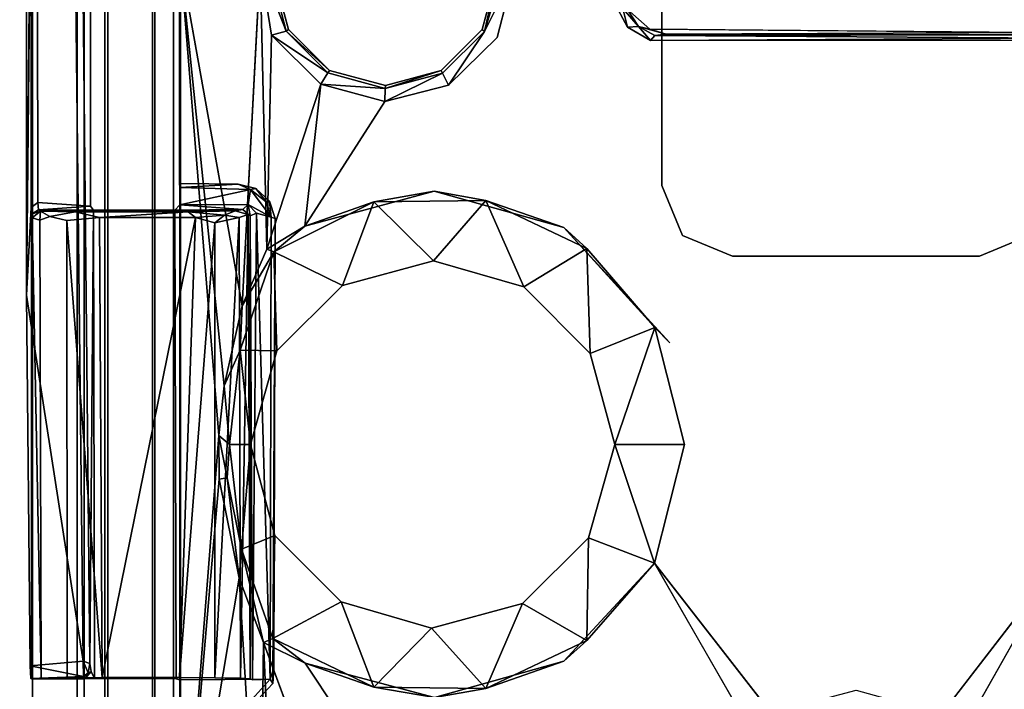
# Model space of a CAD drawing. Units: inches. Extents: x -34.4 to 34.4, y -40 to 25.1.
# Drawn here: x -19.5 to -17.9, y -9.1 to -7.9 of the extents above; entities that cross this region are included whole.
import ezdxf

# ---------------------------------------------------------------- set-up
doc = ezdxf.new("R2010")
doc.units = ezdxf.units.IN
doc.header["$MEASUREMENT"] = 0
for name, color, linetype in [('DESK-BASE', 4, 'Continuous'), ('DESK-CABLEMANAGEMENT1', 4, 'Continuous'), ('DESK-LOWERLEG1', 4, 'Continuous'), ('DESK-TOP1', 4, 'Continuous'), ('DESK-TOPSUPPORT1', 4, 'Continuous'), ('DESK-UPPERLEG1', 4, 'Continuous')]:
    doc.layers.add(name, color=color, linetype=linetype)

msp = doc.modelspace()

# ---------------------------------------------------------------- linework, layer by layer
at = {"layer": 'DESK-BASE', "invisible_edges": 5}
for points in [[(-15.0255, -8.3092, 0.5591), (-21.3247, -8.0729, 0.5591), (-21.3247, -7.4824, 0.5591), (-15.0255, -7.6385, 0.5591)], [(-15.0255, -8.3092, 0.6576), (-21.3247, -8.0729, 0.6576), (-21.3247, -7.4824, 0.6576), (-15.0255, -7.6385, 0.6576)], [(-21.1748, -8.8263, 0.6576), (-15.1573, -8.9721, 0.6576), (-15.0255, -8.3092, 0.6576), (-21.3247, -8.0729, 0.6576)], [(-15.1573, -8.9721, 0.5591), (-21.1748, -8.8263, 0.5591), (-21.3247, -8.0729, 0.5591), (-15.0255, -8.3092, 0.5591)], [(-20.7481, -9.4649, 0.6576), (-15.5328, -9.5341, 0.6576), (-15.1573, -8.9721, 0.6576), (-21.1748, -8.8263, 0.6576)], [(-15.5328, -9.5341, 0.5591), (-20.7481, -9.4649, 0.5591), (-21.1748, -8.8263, 0.5591), (-15.1573, -8.9721, 0.5591)]]:
    msp.add_3dface(points, dxfattribs=at)
at = {"layer": 'DESK-CABLEMANAGEMENT1'}
for points in [[(-19.5095, -7.5528, 27.5103), (-19.5176, -7.3122, 27.1188), (-19.5176, -8.4008, 27.1188)], [(-19.5176, -8.4008, 27.1188), (-19.5176, -7.3122, 27.1188), (-19.5088, -7.5233, 26.6184)], [(-19.5095, -7.5528, 27.5103), (-19.5176, -8.4008, 27.1188), (-19.5099, -8.2545, 27.51)], [(-19.2602, -7.8438, 27.4708), (-19.2613, -8.221, 27.4921), (-19.2616, -7.8437, 27.5101)], [(-19.2616, -7.8437, 27.5101), (-19.2613, -8.221, 27.4921), (-19.2616, -8.2144, 27.5092)], [(-19.2602, -9.457, 27.471), (-19.2613, -9.0445, 27.4904), (-19.2602, -7.8438, 27.4708)], [(-19.2602, -7.8438, 27.4708), (-19.2613, -9.0445, 27.4904), (-19.2613, -8.2502, 27.4933)], [(-19.2602, -7.8438, 27.4708), (-19.2613, -8.2502, 27.4933), (-19.2613, -8.221, 27.4921)], [(-19.2602, -7.8438, 27.4708), (-19.1957, -8.6356, 27.4103), (-19.2602, -9.457, 27.471)], [(-19.1869, -8.5526, 27.4035), (-19.1957, -8.6356, 27.4103), (-19.2602, -7.8438, 27.4708)], [(-19.2602, -7.8438, 27.4708), (-19.157, -8.4189, 27.3723), (-19.1869, -8.5526, 27.4035)], [(-19.1268, -7.8478, 27.3388), (-19.1158, -8.3242, 27.3339), (-19.157, -8.4189, 27.3723)], [(-19.1158, -8.3242, 27.3339), (-19.1268, -7.8478, 27.3388), (-19.1075, -7.9661, 27.3343)], [(-19.1268, -7.8478, 27.3388), (-19.1095, -7.858, 27.357), (-19.0833, -7.9593, 27.3567)], [(-19.0833, -7.9593, 27.3567), (-19.1075, -7.9661, 27.3343), (-19.1268, -7.8478, 27.3388)], [(-18.7301, -7.8634, 27.5101), (-18.7512, -7.96, 27.3565), (-18.7552, -7.9569, 27.5101)], [(-18.7512, -7.96, 27.3565), (-18.7222, -7.8634, 27.3522), (-18.7025, -7.8616, 27.3348)], [(-18.7512, -7.96, 27.3565), (-18.7277, -7.8634, 27.3716), (-18.7222, -7.8634, 27.3522)], [(-18.52, -7.9214, 27.3438), (-18.5123, -7.9526, 27.3335), (-18.536, -7.9084, 27.3341)], [(-18.5129, -7.9225, 27.5101), (-18.4938, -7.9516, 27.3443), (-18.52, -7.9214, 27.3438)], [(-18.4938, -7.9516, 27.3443), (-18.5123, -7.9526, 27.3335), (-18.52, -7.9214, 27.3438)], [(-18.475, -7.9564, 27.5101), (-18.4938, -7.9516, 27.3443), (-18.5129, -7.9225, 27.5101)], [(-18.4938, -7.9516, 27.3443), (-18.4738, -7.9751, 27.3338), (-18.5123, -7.9526, 27.3335)], [(-18.475, -7.9564, 27.5101), (-18.4475, -7.9646, 27.3523), (-18.4938, -7.9516, 27.3443)], [(-18.4662, -7.9669, 27.3407), (-18.4738, -7.9751, 27.3338), (-18.4938, -7.9516, 27.3443)], [(-18.4662, -7.9669, 27.3407), (-18.4938, -7.9516, 27.3443), (-18.4475, -7.9646, 27.3523)], [(-19.0253, -8.048, 27.3353), (-19.1158, -8.3242, 27.3339), (-19.1075, -7.9661, 27.3343)], [(-19.0136, -8.0294, 27.3569), (-19.1075, -7.9661, 27.3343), (-19.0833, -7.9593, 27.3567)], [(-19.0136, -8.0294, 27.3569), (-19.0253, -8.048, 27.3353), (-19.1075, -7.9661, 27.3343)], [(-19.0107, -8.0253, 27.5101), (-19.0833, -7.9593, 27.3567), (-19.0791, -7.9569, 27.5101)], [(-19.0107, -8.0253, 27.5101), (-19.0136, -8.0294, 27.3569), (-19.0833, -7.9593, 27.3567)], [(-18.7512, -7.96, 27.3565), (-18.8114, -8.05, 27.3349), (-18.8216, -8.0299, 27.3569)], [(-18.475, -7.9564, 27.5101), (-17.8148, -7.9618, 27.5101), (-18.4475, -7.9646, 27.3523)], [(-18.4662, -7.9669, 27.3407), (-17.7905, -7.971, 27.3361), (-18.4738, -7.9751, 27.3338)], [(-18.4738, -7.9751, 27.3338), (-17.7905, -7.971, 27.3361), (-17.7633, -7.9746, 27.333)], [(-18.4475, -7.9646, 27.3523), (-17.8117, -7.9656, 27.3466), (-18.4662, -7.9669, 27.3407)], [(-18.4662, -7.9669, 27.3407), (-17.8117, -7.9656, 27.3466), (-17.7905, -7.971, 27.3361)], [(-18.4475, -7.9646, 27.3523), (-17.8148, -7.9618, 27.5101), (-17.8117, -7.9656, 27.3466)], [(-18.9176, -8.0553, 27.3569), (-19.0253, -8.048, 27.3353), (-19.0136, -8.0294, 27.3569)], [(-18.8216, -8.0299, 27.3569), (-18.8114, -8.05, 27.3349), (-18.9184, -8.0773, 27.3353)], [(-18.8216, -8.0299, 27.3569), (-18.9184, -8.0773, 27.3353), (-18.9176, -8.0553, 27.3569)], [(-18.8237, -8.0253, 27.5101), (-18.8216, -8.0299, 27.3569), (-18.9176, -8.0553, 27.3569)], [(-18.8237, -8.0253, 27.5101), (-18.9176, -8.0553, 27.3569), (-18.9172, -8.0504, 27.5101)], [(-19.0253, -8.048, 27.3353), (-19.0517, -8.2854, 27.3345), (-19.1158, -8.3242, 27.3339)], [(-18.9184, -8.0773, 27.3353), (-19.0517, -8.2854, 27.3345), (-19.0253, -8.048, 27.3353)], [(-18.9176, -8.0553, 27.3569), (-18.9184, -8.0773, 27.3353), (-19.0253, -8.048, 27.3353)], [(-19.2616, -8.2144, 27.5092), (-19.2613, -8.221, 27.4921), (-19.1633, -8.2152, 27.5086)], [(-19.1633, -8.2152, 27.5086), (-19.2613, -8.221, 27.4921), (-19.1429, -8.2245, 27.4918)], [(-19.1429, -8.2245, 27.4918), (-19.1339, -8.2227, 27.5081), (-19.1633, -8.2152, 27.5086)], [(-19.2613, -8.221, 27.4921), (-19.2613, -8.2502, 27.4933), (-19.1429, -8.2245, 27.4918)], [(-19.1429, -8.2245, 27.4918), (-19.2613, -8.2502, 27.4933), (-19.1468, -8.2496, 27.4914)], [(-19.1429, -8.2245, 27.4918), (-19.1468, -8.2496, 27.4914), (-19.1082, -8.2705, 27.4918)], [(-19.1168, -8.245, 27.4931), (-19.1339, -8.2227, 27.5081), (-19.1429, -8.2245, 27.4918)], [(-19.1168, -8.245, 27.4931), (-19.1429, -8.2245, 27.4918), (-19.1082, -8.2705, 27.4918)], [(-19.1168, -8.245, 27.4931), (-19.1108, -8.2437, 27.5086), (-19.1339, -8.2227, 27.5081)], [(-18.8357, -8.2273, 27.3347), (-18.9365, -8.245, 27.3387), (-19.0517, -8.2854, 27.3345)], [(-18.8357, -8.2273, 27.3347), (-18.7494, -8.2429, 27.3387), (-18.9365, -8.245, 27.3387)], [(-18.6189, -8.2878, 27.3344), (-18.7494, -8.2429, 27.3387), (-18.8357, -8.2273, 27.3347)], [(-19.4104, -8.2524, 27.5243), (-19.4988, -8.2459, 27.52), (-19.4976, -8.2581, 27.5327)], [(-19.2613, -8.2502, 27.4933), (-19.2693, -8.2588, 27.5855), (-19.1557, -8.2576, 27.5034)], [(-19.1468, -8.2496, 27.4914), (-19.2613, -8.2502, 27.4933), (-19.1557, -8.2576, 27.5034)], [(-19.1434, -8.2683, 27.5011), (-19.1468, -8.2496, 27.4914), (-19.1557, -8.2576, 27.5034)], [(-19.1082, -8.2705, 27.4918), (-19.1468, -8.2496, 27.4914), (-19.1326, -8.2639, 27.4913)], [(-19.1434, -8.2683, 27.5011), (-19.1326, -8.2639, 27.4913), (-19.1468, -8.2496, 27.4914)], [(-19.1082, -8.2705, 27.4918), (-19.1108, -8.2437, 27.5086), (-19.1168, -8.245, 27.4931)], [(-19.1082, -8.2705, 27.4918), (-19.1018, -8.273, 27.5088), (-19.1108, -8.2437, 27.5086)], [(-18.9891, -8.385, 27.448), (-19.1039, -8.3286, 27.3387), (-18.9365, -8.245, 27.3387)], [(-19.0517, -8.2854, 27.3345), (-18.9365, -8.245, 27.3387), (-19.1039, -8.3286, 27.3387)], [(-18.9891, -8.385, 27.448), (-18.9365, -8.245, 27.3387), (-18.8369, -8.3437, 27.447)], [(-18.8369, -8.3437, 27.447), (-18.9365, -8.245, 27.3387), (-18.7494, -8.2429, 27.3387)], [(-18.8369, -8.3437, 27.447), (-18.7494, -8.2429, 27.3387), (-18.6858, -8.3873, 27.4486)], [(-18.6858, -8.3873, 27.4486), (-18.7494, -8.2429, 27.3387), (-18.5802, -8.3228, 27.3387)], [(-18.6189, -8.2878, 27.3344), (-18.5802, -8.3228, 27.3387), (-18.7494, -8.2429, 27.3387)], [(-19.5093, -9.0427, 27.5909), (-19.508, -8.2715, 27.5968), (-19.509, -8.2656, 27.5244)], [(-19.4939, -8.2608, 27.6267), (-19.4976, -8.2581, 27.5327), (-19.509, -8.2656, 27.5244)], [(-19.4939, -8.2608, 27.6267), (-19.509, -8.2656, 27.5244), (-19.508, -8.2715, 27.5968)], [(-19.508, -8.2715, 27.5968), (-19.4951, -8.2756, 27.6461), (-19.4939, -8.2608, 27.6267)], [(-19.4104, -8.2524, 27.5243), (-19.4976, -8.2581, 27.5327), (-19.4054, -8.2587, 27.5835)], [(-19.4054, -8.2587, 27.5835), (-19.4976, -8.2581, 27.5327), (-19.4939, -8.2608, 27.6267)], [(-19.4951, -8.2756, 27.6461), (-19.4783, -8.2696, 27.6652), (-19.4939, -8.2608, 27.6267)], [(-19.4054, -8.2587, 27.5835), (-19.4939, -8.2608, 27.6267), (-19.4362, -8.2616, 27.6868)], [(-19.4783, -8.2696, 27.6652), (-19.4362, -8.2616, 27.6868), (-19.4939, -8.2608, 27.6267)], [(-19.4054, -8.2587, 27.5835), (-19.4362, -8.2616, 27.6868), (-19.2693, -8.2588, 27.5855)], [(-19.2693, -8.2588, 27.5855), (-19.4362, -8.2616, 27.6868), (-19.2473, -8.2615, 27.6949)], [(-19.2473, -8.2615, 27.6949), (-19.4362, -8.2616, 27.6868), (-19.3956, -8.2712, 27.7053)], [(-19.2473, -8.2615, 27.6949), (-19.3956, -8.2712, 27.7053), (-19.2347, -8.2711, 27.7031)], [(-19.1557, -8.2576, 27.5034), (-19.2693, -8.2588, 27.5855), (-19.1683, -8.2598, 27.6345)], [(-19.2473, -8.2615, 27.6949), (-19.1683, -8.2598, 27.6345), (-19.2693, -8.2588, 27.5855)], [(-19.1864, -8.2675, 27.6752), (-19.1683, -8.2598, 27.6345), (-19.2473, -8.2615, 27.6949)], [(-19.2347, -8.2711, 27.7031), (-19.1864, -8.2675, 27.6752), (-19.2473, -8.2615, 27.6949)], [(-19.2347, -8.2711, 27.7031), (-19.2026, -8.28, 27.6911), (-19.1864, -8.2675, 27.6752)], [(-19.1864, -8.2675, 27.6752), (-19.2026, -8.28, 27.6911), (-19.1616, -8.2714, 27.6501)], [(-19.1466, -8.266, 27.5932), (-19.1557, -8.2576, 27.5034), (-19.1683, -8.2598, 27.6345)], [(-19.1594, -9.0417, 27.6479), (-19.1466, -8.266, 27.5932), (-19.1616, -8.2714, 27.6501)], [(-19.1435, -9.0428, 27.5889), (-19.1466, -8.266, 27.5932), (-19.1594, -9.0417, 27.6479)], [(-19.1466, -8.266, 27.5932), (-19.1434, -8.2683, 27.5011), (-19.1557, -8.2576, 27.5034)], [(-19.1435, -9.0428, 27.5889), (-19.1434, -8.2683, 27.5011), (-19.1466, -8.266, 27.5932)], [(-19.1395, -9.0443, 27.4964), (-19.1434, -8.2683, 27.5011), (-19.1435, -9.0428, 27.5889)], [(-19.1395, -9.0443, 27.4964), (-19.1326, -8.2639, 27.4913), (-19.1434, -8.2683, 27.5011)], [(-19.1099, -9.0433, 27.4917), (-19.1326, -8.2639, 27.4913), (-19.1395, -9.0443, 27.4964)], [(-19.1082, -8.2705, 27.4918), (-19.1326, -8.2639, 27.4913), (-19.1099, -9.0433, 27.4917)], [(-19.4928, -9.0417, 27.6491), (-19.508, -8.2715, 27.5968), (-19.5093, -9.0427, 27.5909)], [(-19.4928, -9.0417, 27.6491), (-19.4951, -8.2756, 27.6461), (-19.508, -8.2715, 27.5968)], [(-19.3956, -8.2712, 27.7053), (-19.4503, -8.2761, 27.6911), (-19.3912, -9.0407, 27.707)], [(-19.3912, -9.0407, 27.707), (-19.4503, -8.2761, 27.6911), (-19.4497, -9.041, 27.6915)], [(-19.3912, -9.0407, 27.707), (-19.2347, -8.2711, 27.7031), (-19.3956, -8.2712, 27.7053)], [(-19.2616, -9.0407, 27.707), (-19.2347, -8.2711, 27.7031), (-19.3912, -9.0407, 27.707)], [(-19.2616, -9.0407, 27.707), (-19.2026, -8.28, 27.6911), (-19.2347, -8.2711, 27.7031)], [(-19.2026, -9.041, 27.6911), (-19.2026, -8.28, 27.6911), (-19.2616, -9.0407, 27.707)], [(-19.2026, -9.041, 27.6911), (-19.1616, -8.2714, 27.6501), (-19.2026, -8.28, 27.6911)], [(-19.1594, -9.0417, 27.6479), (-19.1616, -8.2714, 27.6501), (-19.2026, -9.041, 27.6911)], [(-19.1056, -9.0508, 27.5092), (-19.1018, -8.273, 27.5088), (-19.1038, -9.025, 27.505)], [(-19.0517, -8.2854, 27.3345), (-19.1039, -8.3286, 27.3387), (-19.1158, -8.3242, 27.3339)], [(-18.4665, -8.4554, 27.3363), (-18.5802, -8.3228, 27.3387), (-18.6189, -8.2878, 27.3344)], [(-18.4665, -8.4554, 27.3363), (-18.6189, -8.2878, 27.3344), (-18.4412, -8.481, 27.3332)], [(-19.0989, -8.4941, 27.4486), (-19.1603, -8.4933, 27.3978), (-19.1039, -8.3286, 27.3387)], [(-19.157, -8.4189, 27.3723), (-19.1039, -8.3286, 27.3387), (-19.1603, -8.4933, 27.3978)], [(-19.1158, -8.3242, 27.3339), (-19.1039, -8.3286, 27.3387), (-19.157, -8.4189, 27.3723)], [(-19.0989, -8.4941, 27.4486), (-19.1039, -8.3286, 27.3387), (-18.9891, -8.385, 27.448)], [(-18.6858, -8.3873, 27.4486), (-18.5802, -8.3228, 27.3387), (-18.5746, -8.4989, 27.4487)], [(-18.5746, -8.4989, 27.4487), (-18.5802, -8.3228, 27.3387), (-18.4665, -8.4554, 27.3363)], [(-19.5176, -8.4008, 27.1188), (-19.4227, -9.013, 27.4742), (-19.5113, -9.0208, 27.4791)], [(-19.157, -8.4189, 27.3723), (-19.1603, -8.4933, 27.3978), (-19.1869, -8.5526, 27.4035)], [(-18.5746, -8.4989, 27.4487), (-18.4665, -8.4554, 27.3363), (-18.5336, -8.6508, 27.4489)], [(-18.5336, -8.6508, 27.4489), (-18.4665, -8.4554, 27.3363), (-18.4168, -8.6508, 27.335)], [(-19.1869, -8.5526, 27.4035), (-19.1603, -8.4933, 27.3978), (-19.178, -8.6508, 27.4166)], [(-19.178, -8.6508, 27.4166), (-19.1603, -8.4933, 27.3978), (-19.1429, -8.651, 27.449)], [(-19.1429, -8.651, 27.449), (-19.1603, -8.4933, 27.3978), (-19.0989, -8.4941, 27.4486)], [(-19.1869, -8.5526, 27.4035), (-19.178, -8.6508, 27.4166), (-19.1957, -8.6356, 27.4103)], [(-19.2602, -9.457, 27.471), (-19.1957, -8.6356, 27.4103), (-19.1952, -8.709, 27.4088)], [(-19.1957, -8.6356, 27.4103), (-19.178, -8.6508, 27.4166), (-19.1819, -8.7068, 27.4101)], [(-19.1952, -8.709, 27.4088), (-19.1957, -8.6356, 27.4103), (-19.1819, -8.7068, 27.4101)], [(-19.1819, -8.7068, 27.4101), (-19.178, -8.6508, 27.4166), (-19.1579, -8.8257, 27.3928)], [(-19.178, -8.6508, 27.4166), (-19.1429, -8.651, 27.449), (-19.1579, -8.8257, 27.3928)], [(-19.1579, -8.8257, 27.3928), (-19.1429, -8.651, 27.449), (-19.1021, -8.8028, 27.4487)], [(-18.4671, -8.849, 27.3354), (-18.5776, -8.8071, 27.4486), (-18.5336, -8.6508, 27.4489)], [(-18.4671, -8.849, 27.3354), (-18.5336, -8.6508, 27.4489), (-18.4168, -8.6508, 27.335)], [(-19.2602, -9.457, 27.471), (-19.1952, -8.709, 27.4088), (-19.162, -8.8745, 27.3759)], [(-19.1952, -8.709, 27.4088), (-19.1819, -8.7068, 27.4101), (-19.162, -8.8745, 27.3759)], [(-19.162, -8.8745, 27.3759), (-19.1819, -8.7068, 27.4101), (-19.1579, -8.8257, 27.3928)], [(-19.1579, -8.8257, 27.3928), (-19.1021, -8.8028, 27.4487), (-19.1057, -8.9754, 27.3364)], [(-19.1057, -8.9754, 27.3364), (-19.1021, -8.8028, 27.4487), (-18.9913, -8.9142, 27.4486)], [(-18.5802, -8.9788, 27.3387), (-18.688, -8.9167, 27.448), (-18.5776, -8.8071, 27.4486)], [(-18.5802, -8.9788, 27.3387), (-18.5776, -8.8071, 27.4486), (-18.4671, -8.849, 27.3354)], [(-19.162, -8.8745, 27.3759), (-19.1579, -8.8257, 27.3928), (-19.1209, -8.9819, 27.3343)], [(-19.1209, -8.9819, 27.3343), (-19.1579, -8.8257, 27.3928), (-19.1057, -8.9754, 27.3364)], [(-18.6189, -9.0134, 27.3345), (-18.5802, -8.9788, 27.3387), (-18.4671, -8.849, 27.3354)], [(-18.2046, -9.3054, 27.3343), (-18.4671, -8.849, 27.3354), (-18.1277, -9.2845, 27.3336)], [(-18.1277, -9.2845, 27.3336), (-17.7924, -8.849, 27.3354), (-18.0508, -9.3072, 27.3341)], [(-19.2602, -9.457, 27.471), (-19.162, -8.8745, 27.3759), (-19.1275, -9.4465, 27.3387)], [(-19.1275, -9.4465, 27.3387), (-19.162, -8.8745, 27.3759), (-19.1209, -8.9819, 27.3343)], [(-19.1057, -8.9754, 27.3364), (-18.9913, -8.9142, 27.4486), (-18.9365, -9.0566, 27.3387)], [(-18.9365, -9.0566, 27.3387), (-18.9913, -8.9142, 27.4486), (-18.8402, -8.9579, 27.447)], [(-18.7494, -9.0587, 27.3387), (-18.8402, -8.9579, 27.447), (-18.688, -8.9167, 27.448)], [(-18.7494, -9.0587, 27.3387), (-18.688, -8.9167, 27.448), (-18.5802, -8.9788, 27.3387)], [(-18.9365, -9.0566, 27.3387), (-18.8402, -8.9579, 27.447), (-18.7494, -9.0587, 27.3387)], [(-19.1057, -8.9754, 27.3364), (-19.0515, -9.0164, 27.3345), (-19.1209, -8.9819, 27.3343)], [(-19.0515, -9.0164, 27.3345), (-19.1057, -8.9754, 27.3364), (-18.9365, -9.0566, 27.3387)], [(-19.1209, -8.9819, 27.3343), (-19.1057, -9.3328, 27.3346), (-19.1275, -9.4465, 27.3387)], [(-19.1209, -8.9819, 27.3343), (-19.0213, -9.2504, 27.3351), (-19.1057, -9.3328, 27.3346)], [(-18.6189, -9.0134, 27.3345), (-18.7494, -9.0587, 27.3387), (-18.5802, -8.9788, 27.3387)], [(-19.5113, -9.0208, 27.4791), (-19.4227, -9.013, 27.4742), (-19.4223, -9.0388, 27.5075)], [(-19.5113, -9.0208, 27.4791), (-19.4223, -9.0388, 27.5075), (-19.5106, -9.0423, 27.5174)], [(-19.4142, -9.0326, 27.5099), (-19.4223, -9.0388, 27.5075), (-19.4227, -9.013, 27.4742)], [(-19.4227, -9.013, 27.4742), (-19.4116, -9.017, 27.4925), (-19.4142, -9.0326, 27.5099)], [(-19.4116, -9.017, 27.4925), (-19.4094, -9.0302, 27.5757), (-19.4142, -9.0326, 27.5099)], [(-19.1038, -9.025, 27.505), (-19.1099, -9.0433, 27.4917), (-19.1056, -9.0508, 27.5092)], [(-19.0515, -9.0164, 27.3345), (-18.9365, -9.0566, 27.3387), (-18.8353, -9.0742, 27.3347)], [(-18.8353, -9.0742, 27.3347), (-18.7494, -9.0587, 27.3387), (-18.6189, -9.0134, 27.3345)], [(-19.4199, -9.0425, 27.5769), (-19.5106, -9.0423, 27.5174), (-19.4223, -9.0388, 27.5075)], [(-19.4199, -9.0425, 27.5769), (-19.5093, -9.0427, 27.5909), (-19.5106, -9.0423, 27.5174)], [(-19.4142, -9.0326, 27.5099), (-19.4199, -9.0425, 27.5769), (-19.4223, -9.0388, 27.5075)], [(-19.4036, -9.0421, 27.5871), (-19.4199, -9.0425, 27.5769), (-19.4094, -9.0302, 27.5757)], [(-19.4142, -9.0326, 27.5099), (-19.4094, -9.0302, 27.5757), (-19.4199, -9.0425, 27.5769)], [(-19.2613, -9.0806, 27.4921), (-19.2613, -9.0445, 27.4904), (-19.2602, -9.457, 27.471)], [(-18.8353, -9.0742, 27.3347), (-18.9365, -9.0566, 27.3387), (-18.7494, -9.0587, 27.3387)]]:
    msp.add_3dface(points, dxfattribs=at)
for points, invisible_edges in [([(-19.5088, -7.5233, 26.6184), (-19.4388, -7.5543, 26.6319), (-19.5176, -8.4008, 27.1188)], 2), ([(-19.5176, -8.4008, 27.1188), (-19.4388, -7.5543, 26.6319), (-19.4227, -9.013, 27.4742)], 1), ([(-19.4988, -8.2459, 27.52), (-19.5095, -7.5528, 27.5103), (-19.5099, -8.2545, 27.51)], 1), ([(-19.4988, -8.2459, 27.52), (-19.4999, -7.5567, 27.5203), (-19.5095, -7.5528, 27.5103)], 12), ([(-19.4999, -7.5567, 27.5203), (-19.4988, -8.2459, 27.52), (-19.4105, -7.559, 27.521)], 2), ([(-19.4105, -7.559, 27.521), (-19.4988, -8.2459, 27.52), (-19.4104, -8.2524, 27.5243)], 1), ([(-19.4265, -7.5535, 26.6438), (-19.4116, -9.017, 27.4925), (-19.4388, -7.5543, 26.6319)], 2), ([(-19.4388, -7.5543, 26.6319), (-19.4116, -9.017, 27.4925), (-19.4227, -9.013, 27.4742)], 1), ([(-19.4265, -7.5535, 26.6438), (-19.4104, -8.2524, 27.5243), (-19.4116, -9.017, 27.4925)], 3), ([(-19.4265, -7.5535, 26.6438), (-19.4105, -7.559, 27.521), (-19.4104, -8.2524, 27.5243)], 13), ([(-19.2616, -8.2144, 27.5092), (-19.0791, -7.9569, 27.5101), (-19.2616, -7.8437, 27.5101)], 3), ([(-19.2616, -7.8437, 27.5101), (-19.0791, -7.9569, 27.5101), (-19.1042, -7.8634, 27.5101)], 13), ([(-19.1268, -7.8478, 27.3388), (-19.157, -8.4189, 27.3723), (-19.2602, -7.8438, 27.4708)], 12), ([(-19.0791, -7.9569, 27.5101), (-19.0833, -7.9593, 27.3567), (-19.1095, -7.858, 27.357)], 12), ([(-19.0791, -7.9569, 27.5101), (-19.1095, -7.858, 27.357), (-19.1042, -7.8634, 27.5101)], 1), ([(-18.7552, -7.9569, 27.5101), (-18.5129, -7.9225, 27.5101), (-18.7301, -7.8634, 27.5101)], 3), ([(-18.7025, -7.8616, 27.3348), (-18.7302, -7.9703, 27.3348), (-18.7512, -7.96, 27.3565)], 2), ([(-18.7277, -7.8634, 27.3716), (-18.7512, -7.96, 27.3565), (-18.7301, -7.8634, 27.5101)], 12), ([(-18.536, -7.9084, 27.3341), (-18.7302, -7.9703, 27.3348), (-18.7025, -7.8616, 27.3348)], 13), ([(-18.7552, -7.9569, 27.5101), (-18.475, -7.9564, 27.5101), (-18.5129, -7.9225, 27.5101)], 13), ([(-18.5123, -7.9526, 27.3335), (-18.7302, -7.9703, 27.3348), (-18.536, -7.9084, 27.3341)], 3), ([(-18.5123, -7.9526, 27.3335), (-18.6189, -8.2878, 27.3344), (-18.7302, -7.9703, 27.3348)], 15), ([(-18.4738, -7.9751, 27.3338), (-18.6189, -8.2878, 27.3344), (-18.5123, -7.9526, 27.3335)], 3), ([(-19.1633, -8.2152, 27.5086), (-19.0791, -7.9569, 27.5101), (-19.2616, -8.2144, 27.5092)], 3), ([(-19.1633, -8.2152, 27.5086), (-19.0107, -8.0253, 27.5101), (-19.0791, -7.9569, 27.5101)], 13), ([(-18.3141, -9.1101, 27.5109), (-18.475, -7.9564, 27.5101), (-18.8237, -8.0253, 27.5101)], 15), ([(-18.8237, -8.0253, 27.5101), (-18.475, -7.9564, 27.5101), (-18.7552, -7.9569, 27.5101)], 3), ([(-18.7552, -7.9569, 27.5101), (-18.8216, -8.0299, 27.3569), (-18.8237, -8.0253, 27.5101)], 1), ([(-18.7552, -7.9569, 27.5101), (-18.7512, -7.96, 27.3565), (-18.8216, -8.0299, 27.3569)], 12), ([(-18.7512, -7.96, 27.3565), (-18.7302, -7.9703, 27.3348), (-18.8114, -8.05, 27.3349)], 1), ([(-18.7302, -7.9703, 27.3348), (-18.6189, -8.2878, 27.3344), (-18.8114, -8.05, 27.3349)], 3), ([(-18.1298, -9.0618, 27.5113), (-17.8148, -7.9618, 27.5101), (-18.475, -7.9564, 27.5101)], 13), ([(-18.1298, -9.0618, 27.5113), (-18.475, -7.9564, 27.5101), (-18.3141, -9.1101, 27.5109)], 3), ([(-17.9398, -9.1138, 27.511), (-17.8148, -7.9618, 27.5101), (-18.1298, -9.0618, 27.5113)], 3), ([(-17.4359, -8.0253, 27.5101), (-17.8148, -7.9618, 27.5101), (-17.9398, -9.1138, 27.511)], 15), ([(-18.4738, -7.9751, 27.3338), (-18.4412, -8.481, 27.3332), (-18.6189, -8.2878, 27.3344)], 13), ([(-17.7633, -7.9746, 27.333), (-18.4412, -8.481, 27.3332), (-18.4738, -7.9751, 27.3338)], 3), ([(-17.7926, -8.4531, 27.3355), (-18.4412, -8.481, 27.3332), (-17.7633, -7.9746, 27.333)], 15), ([(-19.1339, -8.2227, 27.5081), (-19.0107, -8.0253, 27.5101), (-19.1633, -8.2152, 27.5086)], 3), ([(-19.1108, -8.2437, 27.5086), (-19.0107, -8.0253, 27.5101), (-19.1339, -8.2227, 27.5081)], 3), ([(-19.1108, -8.2437, 27.5086), (-18.9172, -8.0504, 27.5101), (-19.0107, -8.0253, 27.5101)], 13), ([(-18.3141, -9.1101, 27.5109), (-18.8237, -8.0253, 27.5101), (-19.1018, -8.273, 27.5088)], 15), ([(-19.1018, -8.273, 27.5088), (-18.8237, -8.0253, 27.5101), (-18.9172, -8.0504, 27.5101)], 13), ([(-18.9172, -8.0504, 27.5101), (-19.0136, -8.0294, 27.3569), (-19.0107, -8.0253, 27.5101)], 1), ([(-18.9172, -8.0504, 27.5101), (-18.9176, -8.0553, 27.3569), (-19.0136, -8.0294, 27.3569)], 12), ([(-17.9398, -9.1138, 27.511), (-17.1582, -8.275, 27.5089), (-17.4359, -8.0253, 27.5101)], 15), ([(-19.1018, -8.273, 27.5088), (-18.9172, -8.0504, 27.5101), (-19.1108, -8.2437, 27.5086)], 3), ([(-18.8114, -8.05, 27.3349), (-18.8357, -8.2273, 27.3347), (-18.9184, -8.0773, 27.3353)], 3), ([(-18.8114, -8.05, 27.3349), (-18.6189, -8.2878, 27.3344), (-18.8357, -8.2273, 27.3347)], 13), ([(-18.9184, -8.0773, 27.3353), (-18.8357, -8.2273, 27.3347), (-19.0517, -8.2854, 27.3345)], 1), ([(-19.5099, -8.2545, 27.51), (-19.509, -8.2656, 27.5244), (-19.4988, -8.2459, 27.52)], 2), ([(-19.4988, -8.2459, 27.52), (-19.509, -8.2656, 27.5244), (-19.4976, -8.2581, 27.5327)], 1), ([(-19.2673, -9.0429, 27.5846), (-19.2693, -8.2588, 27.5855), (-19.2613, -8.2502, 27.4933)], 12), ([(-19.2673, -9.0429, 27.5846), (-19.2613, -8.2502, 27.4933), (-19.2613, -9.0445, 27.4904)], 1), ([(-19.5099, -8.2545, 27.51), (-19.5176, -8.4008, 27.1188), (-19.5113, -9.0208, 27.4791)], 12), ([(-19.5099, -8.2545, 27.51), (-19.5113, -9.0208, 27.4791), (-19.509, -8.2656, 27.5244)], 3), ([(-19.509, -8.2656, 27.5244), (-19.5113, -9.0208, 27.4791), (-19.5106, -9.0423, 27.5174)], 13), ([(-19.509, -8.2656, 27.5244), (-19.5106, -9.0423, 27.5174), (-19.5093, -9.0427, 27.5909)], 1), ([(-19.4783, -8.2696, 27.6652), (-19.4503, -8.2761, 27.6911), (-19.4362, -8.2616, 27.6868)], 2), ([(-19.4362, -8.2616, 27.6868), (-19.4503, -8.2761, 27.6911), (-19.3956, -8.2712, 27.7053)], 1), ([(-19.4104, -8.2524, 27.5243), (-19.4054, -8.2587, 27.5835), (-19.4116, -9.017, 27.4925)], 12), ([(-19.4116, -9.017, 27.4925), (-19.4054, -8.2587, 27.5835), (-19.4094, -9.0302, 27.5757)], 2), ([(-19.4094, -9.0302, 27.5757), (-19.4054, -8.2587, 27.5835), (-19.4036, -9.0421, 27.5871)], 1), ([(-19.4054, -8.2587, 27.5835), (-19.2693, -8.2588, 27.5855), (-19.4036, -9.0421, 27.5871)], 2), ([(-19.4036, -9.0421, 27.5871), (-19.2693, -8.2588, 27.5855), (-19.2673, -9.0429, 27.5846)], 1), ([(-19.1616, -8.2714, 27.6501), (-19.1683, -8.2598, 27.6345), (-19.1864, -8.2675, 27.6752)], 1), ([(-19.1616, -8.2714, 27.6501), (-19.1466, -8.266, 27.5932), (-19.1683, -8.2598, 27.6345)], 12), ([(-19.4783, -8.2696, 27.6652), (-19.4951, -8.2756, 27.6461), (-19.4503, -8.2761, 27.6911)], 2), ([(-19.4497, -9.041, 27.6915), (-19.4503, -8.2761, 27.6911), (-19.4951, -8.2756, 27.6461)], 14), ([(-19.4497, -9.041, 27.6915), (-19.4951, -8.2756, 27.6461), (-19.4928, -9.0417, 27.6491)], 1), ([(-19.1082, -8.2705, 27.4918), (-19.1099, -9.0433, 27.4917), (-19.1018, -8.273, 27.5088)], 2), ([(-19.1018, -8.273, 27.5088), (-19.1099, -9.0433, 27.4917), (-19.1038, -9.025, 27.505)], 1), ([(-19.1018, -8.273, 27.5088), (-19.1056, -9.0508, 27.5092), (-18.3141, -9.1101, 27.5109)], 14), ([(-17.9398, -9.1138, 27.511), (-17.1582, -9.0248, 27.5091), (-17.1582, -8.275, 27.5089)], 13), ([(-18.6858, -8.3873, 27.4486), (-18.9891, -8.385, 27.448), (-18.8369, -8.3437, 27.447)], 1), ([(-18.6858, -8.3873, 27.4486), (-19.0989, -8.4941, 27.4486), (-18.9891, -8.385, 27.448)], 13), ([(-18.5746, -8.4989, 27.4487), (-19.0989, -8.4941, 27.4486), (-18.6858, -8.3873, 27.4486)], 3), ([(-18.4665, -8.4554, 27.3363), (-18.4412, -8.481, 27.3332), (-18.4168, -8.6508, 27.335)], 2), ([(-17.8354, -8.5305, 27.333), (-18.4412, -8.481, 27.3332), (-17.7926, -8.4531, 27.3355)], 15), ([(-17.8429, -8.6508, 27.3346), (-18.4412, -8.481, 27.3332), (-17.8354, -8.5305, 27.333)], 15), ([(-17.8429, -8.6508, 27.3346), (-18.4168, -8.6508, 27.335), (-18.4412, -8.481, 27.3332)], 15), ([(-18.5746, -8.4989, 27.4487), (-19.1429, -8.651, 27.449), (-19.0989, -8.4941, 27.4486)], 13), ([(-18.5336, -8.6508, 27.4489), (-19.1429, -8.651, 27.449), (-18.5746, -8.4989, 27.4487)], 3), ([(-18.5336, -8.6508, 27.4489), (-19.1021, -8.8028, 27.4487), (-19.1429, -8.651, 27.449)], 13), ([(-18.5776, -8.8071, 27.4486), (-19.1021, -8.8028, 27.4487), (-18.5336, -8.6508, 27.4489)], 3), ([(-18.4168, -8.6508, 27.335), (-18.4241, -8.771, 27.333), (-18.4671, -8.849, 27.3354)], 3), ([(-17.8354, -8.771, 27.333), (-18.4241, -8.771, 27.333), (-17.8429, -8.6508, 27.3346)], 15), ([(-17.8429, -8.6508, 27.3346), (-18.4241, -8.771, 27.333), (-18.4168, -8.6508, 27.335)], 15), ([(-18.1277, -9.2845, 27.3336), (-18.4671, -8.849, 27.3354), (-18.4241, -8.771, 27.333)], 14), ([(-18.1277, -9.2845, 27.3336), (-18.4241, -8.771, 27.333), (-17.8354, -8.771, 27.333)], 15), ([(-17.8354, -8.771, 27.333), (-17.7924, -8.849, 27.3354), (-18.1277, -9.2845, 27.3336)], 13), ([(-19.1021, -8.8028, 27.4487), (-18.5776, -8.8071, 27.4486), (-18.9913, -8.9142, 27.4486)], 3), ([(-18.9913, -8.9142, 27.4486), (-18.5776, -8.8071, 27.4486), (-18.688, -8.9167, 27.448)], 13), ([(-18.2046, -9.3054, 27.3343), (-18.6189, -9.0134, 27.3345), (-18.4671, -8.849, 27.3354)], 1), ([(-18.0508, -9.3072, 27.3341), (-17.7924, -8.849, 27.3354), (-17.6406, -9.0135, 27.3345)], 12), ([(-18.9913, -8.9142, 27.4486), (-18.688, -8.9167, 27.448), (-18.8402, -8.9579, 27.447)], 1), ([(-19.0515, -9.0164, 27.3345), (-19.0213, -9.2504, 27.3351), (-19.1209, -8.9819, 27.3343)], 1), ([(-18.8353, -9.0742, 27.3347), (-18.913, -9.2249, 27.3354), (-19.0515, -9.0164, 27.3345)], 1), ([(-19.0515, -9.0164, 27.3345), (-18.913, -9.2249, 27.3354), (-19.0213, -9.2504, 27.3351)], 12), ([(-18.6189, -9.0134, 27.3345), (-18.8083, -9.2533, 27.3349), (-18.8353, -9.0742, 27.3347)], 3), ([(-18.6189, -9.0134, 27.3345), (-18.733, -9.331, 27.3355), (-18.8083, -9.2533, 27.3349)], 13), ([(-18.2606, -9.3582, 27.3336), (-18.733, -9.331, 27.3355), (-18.6189, -9.0134, 27.3345)], 15), ([(-18.2606, -9.3582, 27.3336), (-18.6189, -9.0134, 27.3345), (-18.2046, -9.3054, 27.3343)], 3), ([(-18.0508, -9.3072, 27.3341), (-17.6406, -9.0135, 27.3345), (-17.995, -9.3649, 27.3336)], 3), ([(-17.995, -9.3649, 27.3336), (-17.6406, -9.0135, 27.3345), (-17.5305, -9.3363, 27.3353)], 15), ([(-17.8058, -9.247, 27.5113), (-17.1582, -9.0248, 27.5091), (-17.9398, -9.1138, 27.511)], 3), ([(-19.4036, -9.0421, 27.5871), (-19.4928, -9.0417, 27.6491), (-19.5093, -9.0427, 27.5909)], 13), ([(-19.4036, -9.0421, 27.5871), (-19.5093, -9.0427, 27.5909), (-19.4199, -9.0425, 27.5769)], 1), ([(-19.4036, -9.0421, 27.5871), (-19.4497, -9.041, 27.6915), (-19.4928, -9.0417, 27.6491)], 13), ([(-19.4036, -9.0421, 27.5871), (-19.3912, -9.0407, 27.707), (-19.4497, -9.041, 27.6915)], 13), ([(-19.2673, -9.0429, 27.5846), (-19.3912, -9.0407, 27.707), (-19.4036, -9.0421, 27.5871)], 3), ([(-19.2616, -9.0407, 27.707), (-19.3912, -9.0407, 27.707), (-19.2673, -9.0429, 27.5846)], 14), ([(-19.2673, -9.0429, 27.5846), (-19.2026, -9.041, 27.6911), (-19.2616, -9.0407, 27.707)], 13), ([(-19.2673, -9.0429, 27.5846), (-19.1594, -9.0417, 27.6479), (-19.2026, -9.041, 27.6911)], 13), ([(-19.1594, -9.0417, 27.6479), (-19.2673, -9.0429, 27.5846), (-19.1435, -9.0428, 27.5889)], 3), ([(-19.1435, -9.0428, 27.5889), (-19.2673, -9.0429, 27.5846), (-19.1395, -9.0443, 27.4964)], 3), ([(-19.1395, -9.0443, 27.4964), (-19.2673, -9.0429, 27.5846), (-19.2613, -9.0445, 27.4904)], 13), ([(-19.1402, -9.0768, 27.4924), (-19.1099, -9.0433, 27.4917), (-19.2613, -9.0445, 27.4904)], 12), ([(-19.1395, -9.0443, 27.4964), (-19.2613, -9.0445, 27.4904), (-19.1099, -9.0433, 27.4917)], 1), ([(-19.1402, -9.0768, 27.4924), (-19.2613, -9.0445, 27.4904), (-19.2613, -9.0806, 27.4921)], 1), ([(-19.1056, -9.0508, 27.5092), (-19.1099, -9.0433, 27.4917), (-19.1402, -9.0768, 27.4924)], 12), ([(-19.1056, -9.0508, 27.5092), (-19.1402, -9.0768, 27.4924), (-19.1304, -9.0771, 27.5082)], 1), ([(-19.0107, -9.2762, 27.5101), (-19.1056, -9.0508, 27.5092), (-19.1304, -9.0771, 27.5082)], 13), ([(-18.9172, -9.2512, 27.5101), (-19.1056, -9.0508, 27.5092), (-19.0107, -9.2762, 27.5101)], 3), ([(-18.4515, -9.2422, 27.5112), (-19.1056, -9.0508, 27.5092), (-18.8237, -9.2762, 27.5101)], 15), ([(-18.3141, -9.1101, 27.5109), (-19.1056, -9.0508, 27.5092), (-18.4515, -9.2422, 27.5112)], 3), ([(-18.8237, -9.2762, 27.5101), (-19.1056, -9.0508, 27.5092), (-18.9172, -9.2512, 27.5101)], 3)]:
    msp.add_3dface(points, dxfattribs=dict(at, invisible_edges=invisible_edges))
at = {"layer": 'DESK-LOWERLEG1'}
for points in [[(-19.3865, -9.9075, 0.7302), (-19.3865, -7.394, 0.7302), (-19.303, -7.3595, 0.7302), (-19.303, -9.9421, 0.7302)], [(-16.9565, -9.9421, 0.7302), (-19.303, -9.9421, 0.7302), (-19.303, -7.3595, 0.7302), (-16.9565, -7.3595, 0.7302)], [(-19.5077, -7.3909, 0.5333), (-19.4329, -7.3909, 0.5333), (-19.4329, -9.9106, 0.5333), (-19.5077, -9.9106, 0.5333)], [(-19.4329, -9.9106, 22.1534), (-19.4329, -7.3909, 22.1534), (-19.5077, -7.3909, 22.1534), (-19.5077, -9.9106, 22.1534)], [(-19.5077, -9.9106, 22.1534), (-19.5077, -7.3909, 22.1534), (-19.5077, -7.3909, 0.5333), (-19.5077, -9.9106, 0.5333)], [(-19.4329, -7.3909, 0.5333), (-19.4329, -7.3909, 22.1534), (-19.4329, -9.9106, 22.1534), (-19.4329, -9.9106, 0.5333)], [(-19.3865, -9.9075, 0.7302), (-19.4211, -9.824, 0.7302), (-19.4211, -7.4776, 0.7302), (-19.3865, -7.394, 0.7302)], [(-19.4211, -9.824, 0.8876), (-19.4211, -7.4776, 0.8876), (-19.4211, -7.4776, 0.7302), (-19.4211, -9.824, 0.7302)], [(-19.9801, -9.8123, 18.4319), (-19.5077, -9.8123, 18.4319), (-19.5077, -7.4893, 18.4319), (-19.9801, -7.4893, 18.4319)], [(-19.9801, -7.4893, 17.6445), (-19.5077, -7.4893, 17.6445), (-19.5077, -9.8123, 17.6445), (-19.9801, -9.8123, 17.6445)], [(-19.9801, -9.8123, 20.991), (-19.5077, -9.8123, 20.991), (-19.5077, -7.4893, 20.991), (-19.9801, -7.4893, 20.991)], [(-19.9801, -7.4893, 20.2036), (-19.5077, -7.4893, 20.2036), (-19.5077, -9.8123, 20.2036), (-19.9801, -9.8123, 20.2036)]]:
    msp.add_3dface(points, dxfattribs=at)
at = {"layer": 'DESK-TOP1'}
for points, invisible_edges in [([(-1.8798, -3.2137, 27.7126), (-1.8798, -23.564, 27.7126), (-34.3798, -23.564, 27.7126), (-34.3798, -3.2137, 27.7126)], 10), ([(-34.3798, -23.564, 28.5), (-1.8798, -23.564, 28.5), (-1.8798, -3.2137, 28.5), (-34.3798, -3.2137, 28.5)], 5)]:
    msp.add_3dface(points, dxfattribs=dict(at, invisible_edges=invisible_edges))
at = {"layer": 'DESK-TOPSUPPORT1'}
for points, invisible_edges in [([(-13.3704, -12.5277, 27.5122), (-22.8891, -12.5277, 27.5122), (-23.6554, -6.5041, 27.5122), (-12.6041, -6.5041, 27.5122)], 5), ([(-23.6554, -6.5041, 27.7091), (-22.8891, -12.5277, 27.7091), (-13.3704, -12.5277, 27.7091), (-12.6041, -6.5041, 27.7091)], 10)]:
    msp.add_3dface(points, dxfattribs=dict(at, invisible_edges=invisible_edges))
at = {"layer": 'DESK-UPPERLEG1'}
for points in [[(-19.3817, -7.4972, 2.5953), (-19.3069, -7.4972, 2.5953), (-19.3069, -9.8043, 2.5953), (-19.3817, -9.8043, 2.5953)], [(-19.3069, -9.8043, 27.5107), (-19.3069, -7.4972, 27.5107), (-19.3817, -7.4972, 27.5107), (-19.3817, -9.8043, 27.5107)], [(-19.3817, -9.8043, 27.5107), (-19.3817, -7.4972, 27.5107), (-19.3817, -7.4972, 2.5953), (-19.3817, -9.8043, 2.5953)], [(-19.3069, -7.4972, 2.5953), (-19.3069, -7.4972, 27.5107), (-19.3069, -9.8043, 27.5107), (-19.3069, -9.8043, 2.5953)], [(-19.2715, -9.6744, 27.3138), (-19.2715, -7.6272, 27.3138), (-19.2715, -7.6272, 27.0382), (-19.2715, -9.6744, 27.0382)], [(-18.4546, -7.6272, 27.3138), (-18.4546, -8.2177, 27.3138), (-18.4546, -8.2177, 27.0382), (-18.4546, -7.6272, 27.0382)], [(-17.9231, -8.3358, 27.3138), (-17.9231, -8.3358, 27.0382), (-18.3364, -8.3358, 27.0382), (-18.3364, -8.3358, 27.3138)]]:
    msp.add_3dface(points, dxfattribs=at)
for points, invisible_edges in [([(-19.2715, -7.6272, 27.3138), (-19.2715, -9.6744, 27.3138), (-18.4546, -8.2177, 27.3138), (-18.4546, -7.6272, 27.3138)], 10), ([(-19.2715, -9.6744, 27.3138), (-18.42, -8.3012, 27.3138), (-18.4546, -8.2177, 27.3138), (-19.2715, -9.6744, 27.3138)], 5), ([(-18.42, -8.3012, 27.3138), (-18.42, -8.3012, 27.0382), (-18.4546, -8.2177, 27.0382), (-18.4546, -8.2177, 27.3138)], 1), ([(-19.2715, -9.6744, 27.3138), (-18.3364, -8.3358, 27.3138), (-18.42, -8.3012, 27.3138), (-19.2715, -9.6744, 27.3138)], 5), ([(-18.42, -8.3012, 27.3138), (-18.3364, -8.3358, 27.3138), (-18.3364, -8.3358, 27.0382), (-18.42, -8.3012, 27.0382)], 8), ([(-17.9231, -8.3358, 27.3138), (-17.8395, -8.3012, 27.3138), (-17.8395, -8.3012, 27.0382), (-17.9231, -8.3358, 27.0382)], 2), ([(-16.988, -9.6744, 27.3138), (-17.8395, -8.3012, 27.3138), (-17.9231, -8.3358, 27.3138), (-16.988, -9.6744, 27.3138)], 5), ([(-19.2715, -9.6744, 27.3138), (-16.988, -9.6744, 27.3138), (-17.9231, -8.3358, 27.3138), (-18.3364, -8.3358, 27.3138)], 11)]:
    msp.add_3dface(points, dxfattribs=dict(at, invisible_edges=invisible_edges))

doc.saveas('drawing.dxf')
